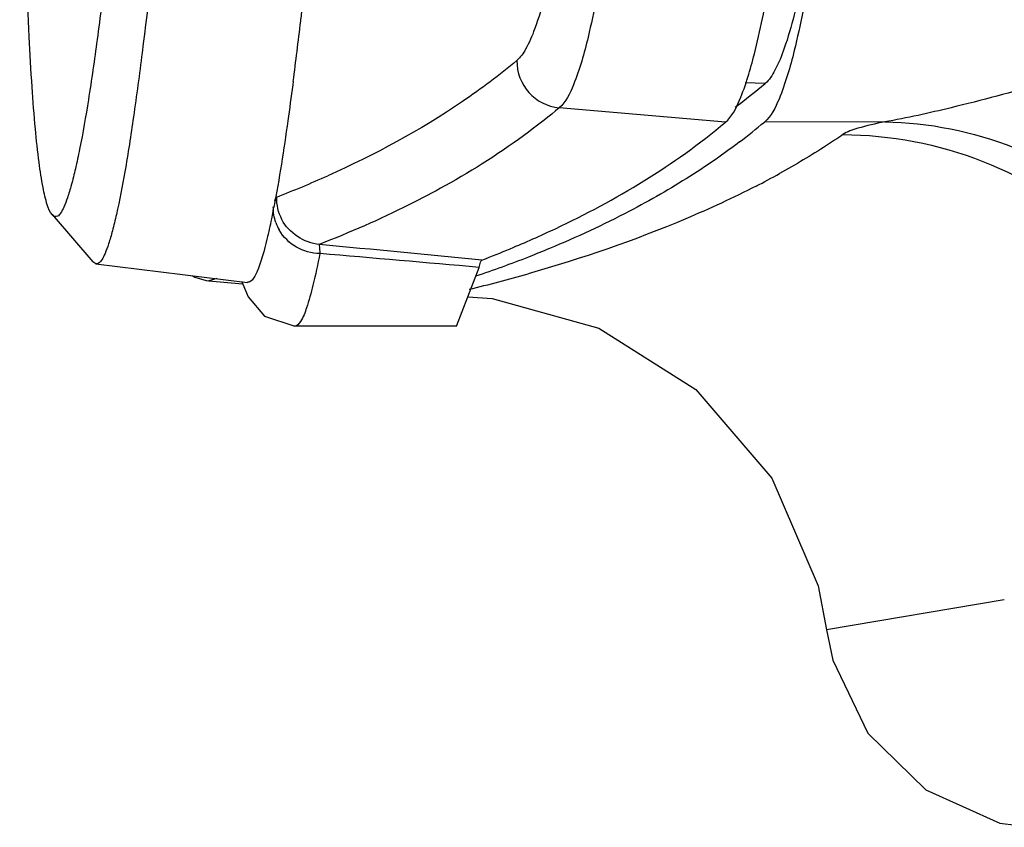
# Model space of a CAD drawing. Units: millimetres. Extents: x 0 to 1189, y 0 to 841.
# Drawn here: x 919 to 931, y 407 to 418 of the extents above; entities that cross this region are included whole.
import ezdxf

# ---------------------------------------------------------------- set-up
doc = ezdxf.new("R2010")
doc.units = ezdxf.units.MM
doc.header["$LTSCALE"] = 65.395
for name, color, linetype in [('V1_PLUS-BOTTDXF_CONTINUOUS_LINE', 7, 'CONTINUOUS'), ('V1P_OPTOMA-LDXF_CONTINUOUS_LINE', 7, 'CONTINUOUS'), ('V1P_OPTOMA-TDXF_CONTINUOUS_LINE', 7, 'CONTINUOUS')]:
    doc.layers.add(name, color=color, linetype=linetype)

msp = doc.modelspace()

# ---------------------------------------------------------------- linework, layer by layer
at = {"layer": 'V1_PLUS-BOTTDXF_CONTINUOUS_LINE', "color": 7, "linetype": 'Continuous'}
for p, q in [((928.362, 416.684), (928.103, 416.69)), ((929.904, 416.189), (928.352, 416.184)), ((924.527, 413.933), (924.84, 413.913)), ((931.446, 410.025), (929.155, 409.641))]:
    msp.add_line(p, q, dxfattribs=at)
for points in [[(924.84, 413.913), (926.217, 413.53), (927.469, 412.739), (928.449, 411.593), (929.044, 410.205), (929.155, 409.641)], [(929.155, 409.641), (929.236, 409.25), (929.688, 408.307), (930.435, 407.576), (931.387, 407.146), (931.81, 407.093)]]:
    msp.add_lwpolyline(points, dxfattribs=at)
for centre, radius, start, end in [((922.91, 423.192), 8.49, 306.6093, 309.9525), ((922.963, 422.616), 8.39, 307.1764, 309.9604), ((922.946, 425.684), 11.604, 297.1718, 298.8708), ((920.221, 432.055), 18.536, 283.4911, 285.9161)]:
    msp.add_arc(centre, radius, start, end, dxfattribs=at)
for points, knots in [([(929.801, 428.953), (929.726, 427.191), (929.597, 424.676), (929.354, 421.542), (929.166, 419.687), (928.972, 418.251), (928.778, 417.221), (928.593, 416.578), (928.442, 416.26), (928.352, 416.184)], [0, 0, 0, 0, 0.409757, 0.584983, 0.7304, 0.842635, 0.921946, 0.972694, 1, 1, 1, 1]), ([(929.252, 421.074), (929.193, 420.477), (929.079, 419.45), (928.87, 418.137), (928.684, 417.318), (928.511, 416.88), (928.416, 416.729), (928.362, 416.684)], [0, 0, 0, 0, 0.398469, 0.686021, 0.885013, 0.953101, 1, 1, 1, 1]), ([(943.34, 418.734), (941.869, 418.726), (939.067, 418.465), (935.284, 417.614), (932.583, 416.847), (930.872, 416.392), (930.192, 416.237), (929.904, 416.189)], [0, 0, 0, 0, 0.32193, 0.612447, 0.8476, 0.936106, 1, 1, 1, 1]), ([(929.904, 416.189), (929.787, 416.165), (929.604, 416.123), (929.42, 416.064), (929.363, 416.024)], [0, 0, 0, 0, 0.63134, 1, 1, 1, 1]), ([(929.904, 416.189), (930.47, 416.18), (931.616, 415.952), (933.105, 415.027), (934.2, 413.638), (934.58, 412.511), (934.671, 411.934)], [0, 0, 0, 0, 0.245995, 0.494746, 0.746474, 1, 1, 1, 1]), ([(929.363, 416.024), (929.293, 415.976), (929.029, 415.799), (928.754, 415.636), (928.548, 415.523)], [0, 0, 0, 0, 0.263609, 1, 1, 1, 1]), ([(929.363, 416.024), (929.976, 416.022), (931.216, 415.786), (932.811, 414.784), (933.94, 413.275), (934.278, 412.059), (934.332, 411.447)], [0, 0, 0, 0, 0.249733, 0.499758, 0.749922, 1, 1, 1, 1]), ([(928.033, 415.93), (927.944, 415.863), (927.614, 415.622), (927.268, 415.403), (927.01, 415.255)], [0, 0, 0, 0, 0.272978, 1, 1, 1, 1]), ([(928.245, 415.361), (927.949, 415.209), (926.994, 414.768), (925.996, 414.426), (925.304, 414.229)], [0, 0, 0, 0, 0.316086, 1, 1, 1, 1]), ([(927.01, 415.255), (926.879, 415.18), (926.413, 414.925), (925.931, 414.701), (925.58, 414.555)], [0, 0, 0, 0, 0.285268, 1, 1, 1, 1]), ([(925.58, 414.555), (925.49, 414.517), (925.175, 414.39), (924.856, 414.274), (924.628, 414.197)], [0, 0, 0, 0, 0.288831, 1, 1, 1, 1])]:
    msp.add_open_spline(points, degree=3, knots=knots, dxfattribs=at)
at = {"layer": 'V1P_OPTOMA-LDXF_CONTINUOUS_LINE', "color": 7, "linetype": 'Continuous'}
for p, q in [((922.275, 416.711), (922.269, 416.665)), ((919.166, 414.993), (919.693, 414.383)), ((919.731, 414.359), (919.693, 414.383)), ((919.729, 414.36), (921.686, 414.119))]:
    msp.add_line(p, q, dxfattribs=at)
for centre, radius, start, end in [((842.143, 427.01), 80.793, 353.23088, 353.35695), ((855.511, 425.412), 67.329, 352.57494, 353.23985), ((909.558, 417.479), 12.695, 348.8999, 349.1414)]:
    msp.add_arc(centre, radius, start, end, dxfattribs=at)
for points, knots in [([(919.166, 414.993), (919.135, 415.028), (919.091, 415.147), (919.039, 415.372), (918.991, 415.701), (918.945, 416.133), (918.904, 416.673), (918.851, 417.606), (918.803, 419.013), (918.767, 420.939), (918.75, 423.143), (918.747, 425.612), (918.759, 428.414), (918.788, 431.647), (918.85, 436.761), (918.967, 443.902), (919.154, 453.355), (919.302, 460.008), (919.384, 463.566)], [0, 0, 0, 0, 0.002856, 0.007601, 0.014374, 0.023291, 0.034437, 0.047807, 0.080942, 0.121311, 0.166671, 0.216946, 0.273698, 0.339585, 0.416523, 0.589303, 0.780356, 1, 1, 1, 1]), ([(922.278, 463.546), (922.203, 460.308), (922.029, 454.148), (921.693, 445.322), (921.311, 437.365), (920.953, 431.271), (920.65, 426.875), (920.429, 423.992), (920.208, 421.432), (920.019, 419.517), (919.865, 418.161), (919.754, 417.284), (919.644, 416.518), (919.549, 415.963), (919.471, 415.597), (919.419, 415.387), (919.37, 415.222), (919.325, 415.099), (919.283, 415.019), (919.244, 414.97), (919.196, 414.962), (919.175, 414.982), (919.166, 414.993)], [0, 0, 0, 0, 0.199043, 0.37881, 0.542879, 0.688647, 0.754003, 0.813714, 0.866401, 0.911921, 0.932018, 0.950235, 0.966313, 0.979542, 0.984865, 0.989292, 0.992826, 0.995475, 0.997282, 0.998402, 0.999145, 1, 1, 1, 1]), ([(922.805, 463.553), (922.731, 460.332), (922.56, 454.195), (922.28, 446.7), (922.031, 441.125), (921.837, 437.234), (921.635, 433.557), (921.427, 430.115), (921.212, 426.92), (920.995, 424), (920.778, 421.391), (920.563, 419.119), (920.377, 417.444), (920.224, 416.291), (920.116, 415.595), (920.024, 415.105), (919.948, 414.796), (919.901, 414.629), (919.854, 414.501), (919.813, 414.411), (919.761, 414.352), (919.731, 414.357)], [0, 0, 0, 0, 0.195829, 0.372986, 0.455724, 0.534935, 0.609718, 0.67949, 0.744494, 0.80425, 0.8574, 0.9036, 0.942913, 0.95979, 0.974287, 0.985676, 0.990078, 0.993617, 0.9963, 0.998161, 1, 1, 1, 1]), ([(922.269, 416.665), (922.249, 416.511), (922.177, 415.984), (922.096, 415.457), (922.025, 415.087)], [0, 0, 0, 0, 0.292745, 1, 1, 1, 1]), ([(922.015, 415.035), (922.008, 415.002), (921.984, 414.882), (921.958, 414.763), (921.937, 414.676)], [0, 0, 0, 0, 0.272205, 1, 1, 1, 1]), ([(921.937, 414.676), (921.903, 414.532), (921.851, 414.347), (921.766, 414.16), (921.708, 414.117), (921.686, 414.12)], [0, 0, 0, 0, 0.707067, 0.896929, 1, 1, 1, 1])]:
    msp.add_open_spline(points, degree=3, knots=knots, dxfattribs=at)
at = {"layer": 'V1P_OPTOMA-TDXF_CONTINUOUS_LINE', "color": 7, "linetype": 'Continuous'}
for p, q in [((927.849, 416.183), (925.707, 416.37)), ((924.381, 413.553), (924.674, 414.312)), ((921.29, 414.168), (921.186, 414.14)), ((921.186, 414.14), (921.186, 414.14)), ((921.186, 414.14), (921.623, 414.102)), ((921.187, 414.14), (921.186, 414.14)), ((921.61, 414.135), (921.627, 414.094)), ((921.627, 414.094), (921.695, 413.931)), ((922.295, 413.553), (922.291, 413.554)), ((922.618, 413.553), (922.298, 413.553)), ((924.383, 413.553), (922.618, 413.553))]:
    msp.add_line(p, q, dxfattribs=at)
for points in [[(920.974, 414.207), (921.007, 414.185), (921.152, 414.144), (921.186, 414.14)], [(921.695, 413.931), (921.903, 413.684), (922.295, 413.553)]]:
    msp.add_lwpolyline(points, dxfattribs=at)
for centre, radius, start, end in [((925.762, 416.969), 0.601, 178.8755, 264.7704), ((917.045, 428.164), 13.883, 291.1862, 294.1323), ((922.61, 415.086), 0.591, 199.3224, 209.5618), ((919.76, 427.3), 13.811, 291.0013, 292.6351)]:
    msp.add_arc(centre, radius, start, end, dxfattribs=at)
for points, knots in [([(927.089, 429.002), (927.018, 427.258), (926.895, 424.769), (926.665, 421.667), (926.487, 419.832), (926.304, 418.413), (926.118, 417.395), (925.94, 416.76), (925.795, 416.445), (925.707, 416.37)], [0, 0, 0, 0, 0.410206, 0.585559, 0.730986, 0.843126, 0.922275, 0.972867, 1, 1, 1, 1]), ([(927.849, 416.183), (927.936, 416.256), (928.083, 416.558), (928.259, 417.16), (928.446, 418.112), (928.635, 419.454), (928.825, 421.248), (929.083, 424.464), (929.219, 427.088), (929.298, 428.954)], [0, 0, 0, 0, 0.026243, 0.074652, 0.14737, 0.250453, 0.389824, 0.566335, 1, 1, 1, 1]), ([(925.628, 418.3), (925.565, 417.991), (925.476, 417.587), (925.297, 417.153), (925.207, 417.02), (925.161, 416.981)], [0, 0, 0, 0, 0.669121, 0.870196, 1, 1, 1, 1]), ([(925.161, 416.981), (924.936, 416.792), (924.172, 416.217), (923.324, 415.764), (922.721, 415.494)], [0, 0, 0, 0, 0.307835, 1, 1, 1, 1]), ([(925.707, 416.37), (925.577, 416.261), (925.11, 415.892), (924.605, 415.571), (924.232, 415.364)], [0, 0, 0, 0, 0.284538, 1, 1, 1, 1]), ([(925.075, 414.553), (925.271, 414.635), (926.252, 415.069), (927.188, 415.629), (927.849, 416.183)], [0, 0, 0, 0, 0.197317, 1, 1, 1, 1]), ([(924.232, 415.364), (924.08, 415.279), (923.551, 415.001), (923.003, 414.76), (922.61, 414.608)], [0, 0, 0, 0, 0.293146, 1, 1, 1, 1]), ([(922.063, 415.219), (922.06, 415.218), (922.045, 415.204), (922.041, 415.183), (922.036, 415.167)], [0, 0, 0, 0, 0.139838, 1, 1, 1, 1]), ([(922.61, 414.608), (922.611, 414.604), (922.615, 414.564), (922.617, 414.526), (922.618, 414.491)], [0, 0, 0, 0, 0.095051, 1, 1, 1, 1]), ([(922.618, 414.491), (922.592, 414.354), (922.544, 414.12), (922.46, 413.821), (922.397, 413.645), (922.326, 413.554), (922.295, 413.553)], [0, 0, 0, 0, 0.413096, 0.714484, 0.905962, 1, 1, 1, 1]), ([(924.674, 414.312), (924.679, 414.335), (924.687, 414.365), (924.7, 414.403), (924.71, 414.407)], [0, 0, 0, 0, 0.684063, 1, 1, 1, 1])]:
    msp.add_open_spline(points, degree=3, knots=knots, dxfattribs=at)
for points in [[(922.13, 414.929), (922.084, 415.017), (922.06, 415.12), (922.063, 415.219)], [(922.052, 414.891), (922.029, 414.956), (922.018, 415.025), (922.019, 415.094)], [(922.61, 414.608), (922.418, 414.624), (922.218, 414.758), (922.13, 414.929)], [(922.316, 414.574), (922.226, 414.626), (922.147, 414.704), (922.096, 414.795)], [(924.71, 414.407), (924.01, 414.474), (923.31, 414.541), (922.61, 414.608)], [(922.618, 414.491), (922.514, 414.492), (922.406, 414.521), (922.316, 414.574)], [(924.674, 414.312), (923.989, 414.372), (923.303, 414.432), (922.618, 414.491)]]:
    msp.add_open_spline(points, degree=3, dxfattribs=at)

doc.saveas('drawing.dxf')
